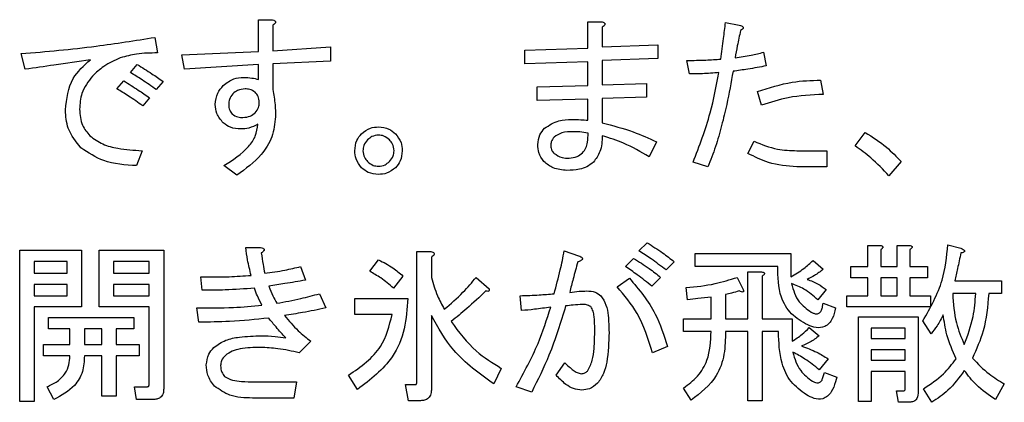
# Model space of a CAD drawing. Units: millimetres. Extents: x -66 to 476, y 20 to 283.
# Drawn here: x 76 to 80, y 237 to 239 of the extents above; entities that cross this region are included whole.
import ezdxf

# ---------------------------------------------------------------- set-up
doc = ezdxf.new("R2010")
doc.units = ezdxf.units.MM

msp = doc.modelspace()

# ---------------------------------------------------------------- linework, layer by layer
at = {"color": 7, "linetype": 'Continuous', "lineweight": 25}
for p, q in [((76.7656, 238.5844), (76.7656, 238.7039)), ((76.7656, 238.7039), (76.8147, 238.7039)), ((78, 238.5971), (78, 238.6963)), ((78, 238.6963), (78.049, 238.6963)), ((78.5162, 238.6937), (78.5671, 238.6835)), ((76.8197, 238.6835), (76.8197, 238.5869)), ((78.0541, 238.6759), (78.0541, 238.6022)), ((76.378, 238.6378), (76.3881, 238.5793)), ((76.4791, 238.5717), (76.7656, 238.5844)), ((76.8197, 238.5869), (77.0358, 238.6022)), ((77.0358, 238.6022), (77.0358, 238.5488)), ((77.7643, 238.5895), (78, 238.5971)), ((77.7643, 238.5386), (77.7643, 238.5895)), ((78.0541, 238.6022), (78.2626, 238.6098)), ((78.2626, 238.6098), (78.2626, 238.559)), ((75.8924, 238.5183), (75.8771, 238.5768)), ((76.4892, 238.5183), (76.4791, 238.5717)), ((77.0358, 238.5488), (76.8197, 238.5386)), ((78, 238.5462), (77.7643, 238.5386)), ((78, 238.4573), (78, 238.5462)), ((78.2626, 238.559), (78.0541, 238.5513)), ((78.0541, 238.5513), (78.0541, 238.4598)), ((78.3815, 238.5005), (78.3713, 238.5513)), ((78.6586, 238.5818), (78.6688, 238.531)), ((76.2864, 238.5056), (76.3119, 238.5361)), ((76.7656, 238.5361), (76.4892, 238.5183)), ((76.7656, 238.4802), (76.7656, 238.5361)), ((76.8197, 238.5386), (76.8197, 238.442)), ((76.2356, 238.4446), (76.261, 238.4751)), ((76.4085, 238.4725), (76.3831, 238.442)), ((78.8721, 238.4776), (78.8823, 238.4242)), ((77.81, 238.4522), (78, 238.4573)), ((77.81, 238.4013), (77.81, 238.4522)), ((78.0541, 238.4598), (78.2194, 238.4649)), ((78.2194, 238.4649), (78.2194, 238.414)), ((76.3576, 238.4115), (76.3322, 238.381)), ((78, 238.4064), (77.81, 238.4013)), ((78, 238.3276), (78, 238.4064)), ((78.2194, 238.414), (78.0541, 238.409)), ((78.0541, 238.409), (78.0541, 238.3174)), ((78.651, 238.3835), (78.6357, 238.4344)), ((79.0012, 238.231), (79.0393, 238.2818)), ((78.2575, 238.2462), (78.2295, 238.1903)), ((78.6001, 238.203), (78.623, 238.2488)), ((76.3297, 238.2132), (76.3093, 238.1573)), ((78.7832, 238.2132), (78.895, 238.2132)), ((78.895, 238.2132), (78.895, 238.153)), ((76.685, 238.1217), (76.6367, 238.1573)), ((78.4501, 238.1522), (78.3942, 238.17)), ((78.895, 238.153), (78.7832, 238.153)), ((79.1741, 238.1725), (79.1283, 238.1191)), ((76.718, 237.8505), (76.774, 237.8505)), ((78.1914, 237.8378), (78.2219, 237.8683)), ((79.0497, 237.7793), (79.0497, 237.8581)), ((79.0497, 237.8581), (79.0953, 237.8581)), ((79.159, 237.7793), (79.159, 237.8581)), ((79.159, 237.8581), (79.2046, 237.8581)), ((79.3495, 237.8606), (79.3978, 237.8479)), ((75.8713, 237.2734), (75.8713, 237.8403)), ((75.8713, 237.8403), (76.1034, 237.8403)), ((76.1034, 237.8403), (76.1034, 237.6279)), ((76.1687, 237.8403), (76.411, 237.8403)), ((76.1687, 237.6279), (76.1687, 237.8403)), ((76.411, 237.8403), (76.411, 237.3217)), ((77.3599, 237.3471), (77.3599, 237.8352)), ((77.3599, 237.8352), (77.4115, 237.8352)), ((77.414, 237.8149), (77.414, 237.7386)), ((77.9117, 237.8378), (77.9651, 237.82)), ((78.1406, 237.7793), (78.1711, 237.8098)), ((78.4018, 237.7795), (78.4018, 237.8276)), ((78.4018, 237.8276), (78.7603, 237.8276)), ((78.7603, 237.8276), (78.7603, 237.7412)), ((79.0978, 237.8429), (79.0978, 237.7793)), ((79.2071, 237.8429), (79.2071, 237.7793)), ((76.0493, 237.7982), (75.9254, 237.7982)), ((75.9254, 237.7982), (75.9254, 237.7539)), ((76.0493, 237.7539), (76.0493, 237.7982)), ((76.3569, 237.7982), (76.2229, 237.7982)), ((76.2229, 237.7982), (76.2229, 237.7539)), ((76.3569, 237.7539), (76.3569, 237.7982)), ((76.924, 237.7793), (76.9418, 237.7284)), ((77.1827, 237.7615), (77.2157, 237.8047)), ((78.3236, 237.7971), (78.2931, 237.7666)), ((78.712, 237.7795), (78.4018, 237.7795)), ((78.8442, 237.8022), (78.8823, 237.7691)), ((78.9859, 237.7372), (78.9859, 237.7793)), ((78.9859, 237.7793), (79.0497, 237.7793)), ((79.0978, 237.7793), (79.159, 237.7793)), ((79.2071, 237.7793), (79.2732, 237.7793)), ((79.2732, 237.7793), (79.2732, 237.7372)), ((75.9254, 237.7539), (76.0493, 237.7539)), ((76.2229, 237.7539), (76.3569, 237.7539)), ((76.5553, 237.6903), (76.5502, 237.7412)), ((77.3073, 237.7437), (77.2717, 237.698)), ((77.5818, 237.7386), (77.6301, 237.6954)), ((78.11, 237.703), (78.1558, 237.7361)), ((78.2728, 237.7386), (78.2397, 237.7056)), ((78.5594, 237.7386), (78.5823, 237.6929)), ((78.5994, 237.5835), (78.5994, 237.759)), ((78.5994, 237.759), (78.651, 237.759)), ((78.6535, 237.7437), (78.6535, 237.5835)), ((79.0497, 237.7372), (78.9859, 237.7372)), ((79.0497, 237.67), (79.0497, 237.7372)), ((79.159, 237.7372), (79.0978, 237.7372)), ((79.0978, 237.7372), (79.0978, 237.67)), ((79.159, 237.67), (79.159, 237.7372)), ((79.2732, 237.7372), (79.2071, 237.7372)), ((79.2071, 237.7372), (79.2071, 237.67)), ((75.9254, 237.7118), (75.9254, 237.67)), ((76.0493, 237.7118), (75.9254, 237.7118)), ((76.0493, 237.67), (76.0493, 237.7118)), ((76.2229, 237.7118), (76.2229, 237.67)), ((76.3569, 237.7118), (76.2229, 237.7118)), ((76.3569, 237.67), (76.3569, 237.7118)), ((78.3738, 237.6547), (78.3688, 237.7005)), ((79.3749, 237.7259), (79.5503, 237.7259)), ((79.5503, 237.7259), (79.5503, 237.6778)), ((75.9254, 237.67), (76.0493, 237.67)), ((76.2229, 237.67), (76.3569, 237.67)), ((76.9952, 237.6776), (77.018, 237.6242)), ((77.7516, 237.6141), (77.7465, 237.67)), ((78.4621, 237.5835), (78.4621, 237.6649)), ((78.5162, 237.6751), (78.5162, 237.5835)), ((78.8925, 237.6929), (78.862, 237.6547)), ((78.9707, 237.6279), (78.9707, 237.67)), ((78.9707, 237.67), (79.0497, 237.67)), ((79.0978, 237.67), (79.159, 237.67)), ((79.2071, 237.67), (79.2834, 237.67)), ((79.2834, 237.67), (79.2834, 237.6279)), ((79.4537, 237.6778), (79.3673, 237.6778)), ((79.5503, 237.6778), (79.502, 237.6778)), ((76.1034, 237.6279), (75.9254, 237.6279)), ((75.9254, 237.6279), (75.9254, 237.2734)), ((76.3569, 237.6279), (76.1687, 237.6279)), ((76.3569, 237.3395), (76.3569, 237.6279)), ((76.5426, 237.5708), (76.535, 237.6242)), ((77.1268, 237.5996), (77.1268, 237.6598)), ((77.1268, 237.6598), (77.3251, 237.6598)), ((78.8798, 237.6293), (78.8823, 237.642)), ((78.8823, 237.642), (78.9281, 237.6242)), ((79.2834, 237.6279), (78.9707, 237.6279)), ((75.9788, 237.5886), (76.2992, 237.5886)), ((75.9788, 237.5465), (75.9788, 237.5886)), ((76.2992, 237.5886), (76.2992, 237.5465)), ((77.2666, 237.5996), (77.1268, 237.5996)), ((77.414, 237.5962), (77.414, 237.3217)), ((79.0141, 237.2734), (79.0141, 237.5912)), ((79.0141, 237.5912), (79.2376, 237.5912)), ((79.2376, 237.5912), (79.2376, 237.3115)), ((78.3586, 237.5354), (78.3586, 237.5835)), ((78.3586, 237.5835), (78.4621, 237.5835)), ((78.5162, 237.5835), (78.5994, 237.5835)), ((78.6535, 237.5835), (78.7654, 237.5835)), ((78.7654, 237.5835), (78.7654, 237.4996)), ((78.8289, 237.5505), (78.8671, 237.52)), ((79.2859, 237.5276), (79.2554, 237.5759)), ((76.0594, 237.5465), (75.9788, 237.5465)), ((76.0594, 237.4869), (76.0594, 237.5465)), ((76.1789, 237.5465), (76.1136, 237.5465)), ((76.1136, 237.5465), (76.1136, 237.4869)), ((76.1789, 237.4869), (76.1789, 237.5465)), ((76.2992, 237.5465), (76.2331, 237.5465)), ((76.2331, 237.5465), (76.2331, 237.4869)), ((78.4621, 237.5354), (78.3586, 237.5354)), ((78.5994, 237.5354), (78.5162, 237.5354)), ((78.5994, 237.2759), (78.5994, 237.5354)), ((78.6535, 237.5354), (78.6535, 237.2759)), ((78.7145, 237.5354), (78.6535, 237.5354)), ((79.0622, 237.5491), (79.0622, 237.5098)), ((79.1895, 237.5491), (79.0622, 237.5491)), ((79.1895, 237.5098), (79.1895, 237.5491)), ((75.961, 237.4448), (75.961, 237.4869)), ((75.961, 237.4869), (76.0594, 237.4869)), ((76.1136, 237.4869), (76.1789, 237.4869)), ((76.2331, 237.4869), (76.3195, 237.4869)), ((76.3195, 237.4869), (76.3195, 237.4448)), ((76.9621, 237.4996), (76.9189, 237.4564)), ((78.2982, 237.4793), (78.2422, 237.4564)), ((79.0622, 237.5098), (79.1895, 237.5098)), ((76.0594, 237.4448), (75.961, 237.4448)), ((76.1789, 237.4448), (76.1136, 237.4448)), ((76.1789, 237.2937), (76.1789, 237.4448)), ((76.3195, 237.4448), (76.2331, 237.4448)), ((76.2331, 237.4448), (76.2331, 237.2937)), ((79.1895, 237.4677), (79.0622, 237.4677)), ((79.0622, 237.4677), (79.0622, 237.4284)), ((79.1895, 237.4284), (79.1895, 237.4677)), ((77.8812, 237.3725), (77.9143, 237.4183)), ((78.9001, 237.4335), (78.8671, 237.3928)), ((79.0622, 237.4284), (79.1895, 237.4284)), ((77.1369, 237.3191), (77.1039, 237.3725)), ((77.6759, 237.398), (77.6479, 237.3395)), ((78.8798, 237.3598), (78.8874, 237.3827)), ((78.8874, 237.3827), (78.9332, 237.3649)), ((79.1895, 237.3864), (79.0622, 237.3864)), ((79.0622, 237.3864), (79.0622, 237.2734)), ((79.1895, 237.3242), (79.1895, 237.3864)), ((75.9992, 237.281), (75.9737, 237.3293)), ((76.3093, 237.2812), (76.3017, 237.3293)), ((76.3017, 237.3293), (76.35, 237.3293)), ((76.7536, 237.3471), (76.9087, 237.3471)), ((76.9087, 237.3471), (76.8986, 237.2869)), ((77.3276, 237.2768), (77.3174, 237.3369)), ((77.3174, 237.3369), (77.353, 237.3369)), ((77.7897, 237.3089), (77.7312, 237.3293)), ((78.9332, 237.3649), (78.9281, 237.3471)), ((79.5605, 237.3395), (79.5275, 237.281)), ((76.2331, 237.2937), (76.1789, 237.2937)), ((78.3866, 237.2785), (78.3586, 237.3242)), ((79.1639, 237.2719), (79.1563, 237.3141)), ((79.1563, 237.3141), (79.1842, 237.3141)), ((79.2885, 237.2708), (79.258, 237.3217)), ((75.9254, 237.2734), (75.8713, 237.2734)), ((76.3703, 237.2812), (76.3093, 237.2812)), ((76.8986, 237.2869), (76.7435, 237.2869)), ((77.3734, 237.2768), (77.3276, 237.2768)), ((78.6535, 237.2759), (78.5994, 237.2759)), ((79.0622, 237.2734), (79.0141, 237.2734)), ((79.2097, 237.2719), (79.1639, 237.2719))]:
    msp.add_line(p, q, dxfattribs=at)
for points, knots in [([(76.8147, 238.7039), (76.8175, 238.7033), (76.8219, 238.7024), (76.8267, 238.7002), (76.8289, 238.6983), (76.83, 238.6966), (76.8301, 238.6944), (76.8291, 238.6916), (76.8257, 238.6877), (76.8221, 238.6852), (76.8197, 238.6835)], [0, 0, 0, 0, 0.249593, 0.389395, 0.444591, 0.500203, 0.561983, 0.625649, 0.749961, 1, 1, 1, 1]), ([(78.049, 238.6963), (78.0519, 238.6957), (78.0563, 238.6948), (78.0611, 238.6926), (78.0633, 238.6907), (78.0644, 238.6889), (78.0644, 238.6867), (78.0634, 238.684), (78.0601, 238.6801), (78.0565, 238.6776), (78.0541, 238.6759)], [0, 0, 0, 0, 0.249649, 0.389794, 0.445011, 0.500624, 0.562419, 0.625447, 0.750328, 1, 1, 1, 1]), ([(78.4984, 238.5564), (78.5017, 238.5821), (78.5076, 238.6278), (78.5136, 238.6736), (78.5162, 238.6937)], [0, 0, 0, 0, 0.560049, 1, 1, 1, 1]), ([(78.5721, 238.6632), (78.568, 238.6443), (78.5606, 238.6105), (78.5545, 238.5765), (78.5518, 238.5615)], [0, 0, 0, 0, 0.5599836, 1, 1, 1, 1]), ([(78.5671, 238.6835), (78.5702, 238.6826), (78.5745, 238.6813), (78.5795, 238.6786), (78.582, 238.6763), (78.5826, 238.6735), (78.5818, 238.6707), (78.5784, 238.6668), (78.5746, 238.6646), (78.5721, 238.6632)], [0, 0, 0, 0, 0.279581, 0.389829, 0.499833, 0.562092, 0.62493, 0.750052, 1, 1, 1, 1]), ([(75.8771, 238.5768), (75.971, 238.5848), (76.1387, 238.5993), (76.3049, 238.626), (76.378, 238.6378)], [0, 0, 0, 0, 0.559984, 1, 1, 1, 1]), ([(76.1364, 238.5539), (76.0909, 238.5471), (76.0096, 238.5351), (75.9282, 238.5234), (75.8924, 238.5183)], [0, 0, 0, 0, 0.560002, 1, 1, 1, 1]), ([(76.0424, 238.3657), (76.0473, 238.4076), (76.056, 238.4825), (76.1118, 238.532), (76.1364, 238.5539)], [0, 0, 0, 0, 0.558953, 1, 1, 1, 1]), ([(76.2483, 238.5615), (76.2268, 238.5517), (76.1884, 238.5343), (76.1576, 238.5055), (76.1441, 238.4929)], [0, 0, 0, 0, 0.559607, 1, 1, 1, 1]), ([(76.3881, 238.5793), (76.3616, 238.579), (76.3143, 238.5786), (76.2685, 238.5667), (76.2483, 238.5615)], [0, 0, 0, 0, 0.560266, 1, 1, 1, 1]), ([(78.3713, 238.5513), (78.3951, 238.5515), (78.4375, 238.5519), (78.4798, 238.555), (78.4984, 238.5564)], [0, 0, 0, 0, 0.560005, 1, 1, 1, 1]), ([(78.5518, 238.5615), (78.5719, 238.5644), (78.6078, 238.5696), (78.6431, 238.5781), (78.6586, 238.5818)], [0, 0, 0, 0, 0.560009, 1, 1, 1, 1]), ([(76.3119, 238.5361), (76.3303, 238.5248), (76.3631, 238.5046), (76.3946, 238.4823), (76.4085, 238.4725)], [0, 0, 0, 0, 0.559953, 1, 1, 1, 1]), ([(78.5442, 238.5107), (78.5367, 238.4692), (78.5244, 238.401), (78.502, 238.3071), (78.4797, 238.2284), (78.46, 238.1776), (78.4501, 238.1522)], [0, 0, 0, 0, 0.340031, 0.560039, 0.780068, 1, 1, 1, 1]), ([(78.6688, 238.531), (78.6456, 238.5267), (78.6042, 238.5191), (78.5625, 238.5132), (78.5442, 238.5107)], [0, 0, 0, 0, 0.559977, 1, 1, 1, 1]), ([(76.1441, 238.4929), (76.1282, 238.4722), (76.0997, 238.4351), (76.097, 238.3887), (76.0958, 238.3683)], [0, 0, 0, 0, 0.5586337, 1, 1, 1, 1]), ([(76.261, 238.4751), (76.2793, 238.4636), (76.312, 238.4431), (76.3437, 238.4212), (76.3576, 238.4115)], [0, 0, 0, 0, 0.5599, 1, 1, 1, 1]), ([(76.3831, 238.442), (76.3654, 238.4545), (76.3339, 238.4767), (76.3009, 238.4967), (76.2864, 238.5056)], [0, 0, 0, 0, 0.559984, 1, 1, 1, 1]), ([(76.6341, 238.4573), (76.6468, 238.4672), (76.6694, 238.485), (76.6979, 238.4869), (76.7104, 238.4878)], [0, 0, 0, 0, 0.558885, 1, 1, 1, 1]), ([(76.7104, 238.4878), (76.7209, 238.4874), (76.7395, 238.4868), (76.7576, 238.4822), (76.7656, 238.4802)], [0, 0, 0, 0, 0.559934, 1, 1, 1, 1]), ([(78.4908, 238.5056), (78.4704, 238.504), (78.434, 238.5013), (78.3975, 238.5007), (78.3815, 238.5005)], [0, 0, 0, 0, 0.560015, 1, 1, 1, 1]), ([(78.3942, 238.17), (78.4178, 238.231), (78.46, 238.3401), (78.4814, 238.455), (78.4908, 238.5056)], [0, 0, 0, 0, 0.559931, 1, 1, 1, 1]), ([(78.6357, 238.4344), (78.6788, 238.4485), (78.7558, 238.4736), (78.8366, 238.4764), (78.8721, 238.4776)], [0, 0, 0, 0, 0.559738, 1, 1, 1, 1]), ([(76.3322, 238.381), (76.3147, 238.3936), (76.2834, 238.4162), (76.2502, 238.4359), (76.2356, 238.4446)], [0, 0, 0, 0, 0.5599602, 1, 1, 1, 1]), ([(76.6036, 238.3861), (76.6054, 238.4011), (76.6086, 238.428), (76.6263, 238.4483), (76.6341, 238.4573)], [0, 0, 0, 0, 0.558956, 1, 1, 1, 1]), ([(76.7155, 238.4446), (76.7059, 238.4438), (76.6887, 238.4424), (76.6755, 238.4315), (76.6697, 238.4268)], [0, 0, 0, 0, 0.5597401, 1, 1, 1, 1]), ([(76.7536, 238.4319), (76.7472, 238.4362), (76.7355, 238.444), (76.7216, 238.4444), (76.7155, 238.4446)], [0, 0, 0, 0, 0.558081, 1, 1, 1, 1]), ([(76.8197, 238.442), (76.8231, 238.4232), (76.8291, 238.3895), (76.8297, 238.3554), (76.8299, 238.3403)], [0, 0, 0, 0, 0.560039, 1, 1, 1, 1]), ([(76.6697, 238.4268), (76.6647, 238.42), (76.6556, 238.4078), (76.6548, 238.3927), (76.6545, 238.3861)], [0, 0, 0, 0, 0.558354, 1, 1, 1, 1]), ([(76.7689, 238.3937), (76.7682, 238.4017), (76.7669, 238.4161), (76.7577, 238.427), (76.7536, 238.4319)], [0, 0, 0, 0, 0.559198, 1, 1, 1, 1]), ([(78.8823, 238.4242), (78.8381, 238.4221), (78.7591, 238.4184), (78.684, 238.3942), (78.651, 238.3835)], [0, 0, 0, 0, 0.56029, 1, 1, 1, 1]), ([(76.1009, 238.2234), (76.082, 238.2468), (76.0482, 238.2888), (76.0442, 238.3422), (76.0424, 238.3657)], [0, 0, 0, 0, 0.559144, 1, 1, 1, 1]), ([(76.0958, 238.3683), (76.0974, 238.3475), (76.1003, 238.3104), (76.1236, 238.2817), (76.1339, 238.2691)], [0, 0, 0, 0, 0.5598533, 1, 1, 1, 1]), ([(76.6341, 238.3174), (76.6246, 238.3286), (76.6075, 238.3487), (76.6048, 238.3746), (76.6036, 238.3861)], [0, 0, 0, 0, 0.559718, 1, 1, 1, 1]), ([(76.6545, 238.3861), (76.6549, 238.3787), (76.6557, 238.3655), (76.6637, 238.3551), (76.6672, 238.3505)], [0, 0, 0, 0, 0.560255, 1, 1, 1, 1]), ([(76.7536, 238.3556), (76.7586, 238.3619), (76.7676, 238.3732), (76.7685, 238.3874), (76.7689, 238.3937)], [0, 0, 0, 0, 0.558898, 1, 1, 1, 1]), ([(76.6672, 238.3505), (76.6742, 238.3461), (76.6867, 238.3381), (76.7014, 238.3379), (76.7079, 238.3378)], [0, 0, 0, 0, 0.5578456, 1, 1, 1, 1]), ([(76.8299, 238.3403), (76.8269, 238.3148), (76.8209, 238.2637), (76.7713, 238.1838), (76.7177, 238.1452), (76.685, 238.1217)], [0, 0, 0, 0, 0.279889, 0.559927, 1, 1, 1, 1]), ([(76.7079, 238.3378), (76.7175, 238.3385), (76.7346, 238.3399), (76.7478, 238.3508), (76.7536, 238.3556)], [0, 0, 0, 0, 0.559744, 1, 1, 1, 1]), ([(77.838, 238.2971), (77.8553, 238.3085), (77.8864, 238.329), (77.9233, 238.3298), (77.9397, 238.3301)], [0, 0, 0, 0, 0.557417, 1, 1, 1, 1]), ([(77.9397, 238.3301), (77.951, 238.3299), (77.9711, 238.3294), (77.9911, 238.3282), (78, 238.3276)], [0, 0, 0, 0, 0.559995, 1, 1, 1, 1]), ([(76.7002, 238.2945), (76.6865, 238.2952), (76.6621, 238.2964), (76.6427, 238.311), (76.6341, 238.3174)], [0, 0, 0, 0, 0.560646, 1, 1, 1, 1]), ([(76.6367, 238.1573), (76.6697, 238.1785), (76.7158, 238.208), (76.7575, 238.2663), (76.7617, 238.297), (76.7638, 238.3124)], [0, 0, 0, 0, 0.560173, 0.780499, 1, 1, 1, 1]), ([(76.7638, 238.3124), (76.7526, 238.3067), (76.7325, 238.2966), (76.7101, 238.2952), (76.7002, 238.2945)], [0, 0, 0, 0, 0.559836, 1, 1, 1, 1]), ([(77.1522, 238.2768), (77.1627, 238.285), (77.1815, 238.2999), (77.2053, 238.3015), (77.2157, 238.3022)], [0, 0, 0, 0, 0.558768, 1, 1, 1, 1]), ([(77.2157, 238.3022), (77.2291, 238.301), (77.253, 238.2988), (77.2713, 238.2835), (77.2793, 238.2768)], [0, 0, 0, 0, 0.55954, 1, 1, 1, 1]), ([(77.8126, 238.2361), (77.814, 238.249), (77.8165, 238.272), (77.8314, 238.2894), (77.838, 238.2971)], [0, 0, 0, 0, 0.559214, 1, 1, 1, 1]), ([(78.0541, 238.3174), (78.0932, 238.3074), (78.1631, 238.2895), (78.2287, 238.2595), (78.2575, 238.2462)], [0, 0, 0, 0, 0.5599262, 1, 1, 1, 1]), ([(76.1339, 238.2691), (76.1497, 238.2577), (76.1813, 238.2348), (76.2497, 238.2187), (76.2993, 238.2153), (76.3297, 238.2132)], [0, 0, 0, 0, 0.278934, 0.559286, 1, 1, 1, 1]), ([(77.1268, 238.2132), (77.128, 238.2266), (77.1302, 238.2504), (77.1455, 238.2687), (77.1522, 238.2768)], [0, 0, 0, 0, 0.559429, 1, 1, 1, 1]), ([(77.1751, 238.2539), (77.1694, 238.2472), (77.1594, 238.2354), (77.1579, 238.22), (77.1573, 238.2132)], [0, 0, 0, 0, 0.559566, 1, 1, 1, 1]), ([(77.2157, 238.2717), (77.2071, 238.2706), (77.1917, 238.2686), (77.1802, 238.2584), (77.1751, 238.2539)], [0, 0, 0, 0, 0.559049, 1, 1, 1, 1]), ([(77.2564, 238.2539), (77.2498, 238.2595), (77.2379, 238.2696), (77.2225, 238.271), (77.2157, 238.2717)], [0, 0, 0, 0, 0.5596367, 1, 1, 1, 1]), ([(77.2742, 238.2132), (77.2731, 238.2218), (77.2712, 238.2372), (77.2609, 238.2488), (77.2564, 238.2539)], [0, 0, 0, 0, 0.558957, 1, 1, 1, 1]), ([(77.2793, 238.2768), (77.2876, 238.2662), (77.3024, 238.2474), (77.304, 238.2237), (77.3047, 238.2132)], [0, 0, 0, 0, 0.558829, 1, 1, 1, 1]), ([(77.8736, 238.2641), (77.8694, 238.2585), (77.8619, 238.2487), (77.8612, 238.2364), (77.8609, 238.231)], [0, 0, 0, 0, 0.559004, 1, 1, 1, 1]), ([(77.9448, 238.2844), (77.9303, 238.2842), (77.9046, 238.2839), (77.883, 238.2701), (77.8736, 238.2641)], [0, 0, 0, 0, 0.562018, 1, 1, 1, 1]), ([(78.0007, 238.2793), (77.9903, 238.2809), (77.9718, 238.2839), (77.953, 238.2842), (77.9448, 238.2844)], [0, 0, 0, 0, 0.5598881, 1, 1, 1, 1]), ([(77.9804, 238.2056), (77.9849, 238.2114), (77.994, 238.223), (78.0008, 238.2489), (78.0007, 238.2678), (78.0007, 238.2793)], [0, 0, 0, 0, 0.279438, 0.559727, 1, 1, 1, 1]), ([(78.0541, 238.2691), (78.0533, 238.2487), (78.0518, 238.2122), (78.0304, 238.1828), (78.0211, 238.17)], [0, 0, 0, 0, 0.560893, 1, 1, 1, 1]), ([(78.2295, 238.1903), (78.1984, 238.2087), (78.1428, 238.2416), (78.0812, 238.2607), (78.0541, 238.2691)], [0, 0, 0, 0, 0.560086, 1, 1, 1, 1]), ([(79.0393, 238.2818), (79.0669, 238.2643), (79.116, 238.233), (79.1563, 238.191), (79.1741, 238.1725)], [0, 0, 0, 0, 0.560005, 1, 1, 1, 1]), ([(76.3093, 238.1573), (76.2669, 238.1598), (76.1915, 238.1643), (76.1285, 238.2054), (76.1009, 238.2234)], [0, 0, 0, 0, 0.5618887, 1, 1, 1, 1]), ([(77.8355, 238.1725), (77.8278, 238.1832), (77.814, 238.2023), (77.813, 238.2257), (77.8126, 238.2361)], [0, 0, 0, 0, 0.557944, 1, 1, 1, 1]), ([(77.8609, 238.231), (77.8618, 238.2251), (77.8633, 238.2145), (77.8705, 238.2065), (77.8736, 238.203)], [0, 0, 0, 0, 0.558091, 1, 1, 1, 1]), ([(78.623, 238.2488), (78.6518, 238.2369), (78.7032, 238.2156), (78.7587, 238.2139), (78.7832, 238.2132)], [0, 0, 0, 0, 0.559303, 1, 1, 1, 1]), ([(79.1283, 238.1191), (79.1066, 238.1423), (79.0678, 238.1838), (79.0216, 238.2166), (79.0012, 238.231)], [0, 0, 0, 0, 0.560072, 1, 1, 1, 1]), ([(77.1522, 238.1496), (77.1439, 238.1602), (77.1291, 238.179), (77.1275, 238.2027), (77.1268, 238.2132)], [0, 0, 0, 0, 0.558954, 1, 1, 1, 1]), ([(77.1573, 238.2132), (77.1584, 238.2046), (77.1603, 238.1892), (77.1705, 238.1776), (77.1751, 238.1725)], [0, 0, 0, 0, 0.5592379, 1, 1, 1, 1]), ([(77.2564, 238.1725), (77.262, 238.1792), (77.2721, 238.1911), (77.2736, 238.2064), (77.2742, 238.2132)], [0, 0, 0, 0, 0.559804, 1, 1, 1, 1]), ([(77.3047, 238.2132), (77.3035, 238.1998), (77.3013, 238.1759), (77.286, 238.1577), (77.2793, 238.1496)], [0, 0, 0, 0, 0.559406, 1, 1, 1, 1]), ([(77.8736, 238.203), (77.8832, 238.1969), (77.9003, 238.1859), (77.9206, 238.1854), (77.9295, 238.1852)], [0, 0, 0, 0, 0.557168, 1, 1, 1, 1]), ([(77.9295, 238.1852), (77.9402, 238.1862), (77.9593, 238.188), (77.9739, 238.2002), (77.9804, 238.2056)], [0, 0, 0, 0, 0.559559, 1, 1, 1, 1]), ([(78.7832, 238.153), (78.7471, 238.1558), (78.6827, 238.1607), (78.6254, 238.1901), (78.6001, 238.203)], [0, 0, 0, 0, 0.559581, 1, 1, 1, 1]), ([(77.2157, 238.1242), (77.2024, 238.1255), (77.1785, 238.1277), (77.1602, 238.1429), (77.1522, 238.1496)], [0, 0, 0, 0, 0.559563, 1, 1, 1, 1]), ([(77.1751, 238.1725), (77.1817, 238.1669), (77.1936, 238.1569), (77.209, 238.1554), (77.2157, 238.1547)], [0, 0, 0, 0, 0.559557, 1, 1, 1, 1]), ([(77.2157, 238.1547), (77.2244, 238.1558), (77.2398, 238.1577), (77.2513, 238.168), (77.2564, 238.1725)], [0, 0, 0, 0, 0.558807, 1, 1, 1, 1]), ([(77.2793, 238.1496), (77.2688, 238.1414), (77.2499, 238.1266), (77.2262, 238.1249), (77.2157, 238.1242)], [0, 0, 0, 0, 0.558916, 1, 1, 1, 1]), ([(77.9219, 238.1395), (77.9038, 238.1409), (77.8715, 238.1434), (77.8465, 238.1636), (77.8355, 238.1725)], [0, 0, 0, 0, 0.5598747, 1, 1, 1, 1]), ([(78.0211, 238.17), (78.0132, 238.1638), (77.9976, 238.1515), (77.963, 238.1413), (77.9375, 238.1402), (77.9219, 238.1395)], [0, 0, 0, 0, 0.279418, 0.559589, 1, 1, 1, 1]), ([(76.7384, 237.7463), (76.7336, 237.7655), (76.7252, 237.8), (76.7202, 237.835), (76.718, 237.8505)], [0, 0, 0, 0, 0.559889, 1, 1, 1, 1]), ([(76.774, 237.8505), (76.7767, 237.8499), (76.7808, 237.849), (76.7851, 237.8465), (76.787, 237.8444), (76.7876, 237.8421), (76.7868, 237.8397), (76.785, 237.8371), (76.7817, 237.8337), (76.7785, 237.8315), (76.7765, 237.8302)], [0, 0, 0, 0, 0.249629, 0.374514, 0.437529, 0.499475, 0.578475, 0.65693, 0.780486, 1, 1, 1, 1]), ([(78.2219, 237.8683), (78.2417, 237.8562), (78.2771, 237.8345), (78.3094, 237.8085), (78.3236, 237.7971)], [0, 0, 0, 0, 0.559812, 1, 1, 1, 1]), ([(79.0953, 237.8581), (79.0974, 237.8578), (79.1007, 237.8573), (79.1043, 237.8558), (79.1058, 237.8542), (79.1063, 237.8524), (79.1057, 237.8505), (79.1043, 237.8485), (79.1018, 237.8458), (79.0994, 237.844), (79.0978, 237.8429)], [0, 0, 0, 0, 0.249612, 0.374716, 0.437938, 0.499575, 0.578521, 0.657148, 0.780104, 1, 1, 1, 1]), ([(79.2046, 237.8581), (79.2067, 237.8578), (79.21, 237.8573), (79.2136, 237.8558), (79.2151, 237.8542), (79.2157, 237.8524), (79.215, 237.8505), (79.2136, 237.8485), (79.2111, 237.8458), (79.2087, 237.844), (79.2071, 237.8429)], [0, 0, 0, 0, 0.249583, 0.374686, 0.437926, 0.499563, 0.578508, 0.657151, 0.780105, 1, 1, 1, 1]), ([(79.2554, 237.5759), (79.2835, 237.6256), (79.3337, 237.7146), (79.3447, 237.8159), (79.3495, 237.8606)], [0, 0, 0, 0, 0.557998, 1, 1, 1, 1]), ([(79.3978, 237.8479), (79.4008, 237.8466), (79.405, 237.8446), (79.4096, 237.8411), (79.4116, 237.8388), (79.4119, 237.8369), (79.4114, 237.8355), (79.4096, 237.8336), (79.4049, 237.8316), (79.4006, 237.8307), (79.3978, 237.8302)], [0, 0, 0, 0, 0.27977, 0.402037, 0.500731, 0.531189, 0.562197, 0.625689, 0.750333, 1, 1, 1, 1]), ([(79.3978, 237.8479), (79.4008, 237.8466), (79.405, 237.8446), (79.4096, 237.8411), (79.4116, 237.8388), (79.4119, 237.8369), (79.4114, 237.8355), (79.4096, 237.8336), (79.4049, 237.8316), (79.4006, 237.8307), (79.3978, 237.8302)], [0, 0, 0, 0, 0.27977, 0.402037, 0.500731, 0.531189, 0.562197, 0.625689, 0.750333, 1, 1, 1, 1]), ([(76.7765, 237.8302), (76.7786, 237.8159), (76.7822, 237.7903), (76.7871, 237.765), (76.7892, 237.7539)], [0, 0, 0, 0, 0.560133, 1, 1, 1, 1]), ([(77.4115, 237.8352), (77.4142, 237.8346), (77.4183, 237.8337), (77.4227, 237.8313), (77.4245, 237.8291), (77.4252, 237.8268), (77.4243, 237.8244), (77.4225, 237.8218), (77.4192, 237.8185), (77.4161, 237.8163), (77.414, 237.8149)], [0, 0, 0, 0, 0.249649, 0.374543, 0.437564, 0.499515, 0.578524, 0.656986, 0.78003, 1, 1, 1, 1]), ([(77.8736, 237.6776), (77.8818, 237.7073), (77.8964, 237.7602), (77.907, 237.8141), (77.9117, 237.8378)], [0, 0, 0, 0, 0.559867, 1, 1, 1, 1]), ([(77.9651, 237.82), (77.9682, 237.8186), (77.9729, 237.8165), (77.9778, 237.8129), (77.9797, 237.81), (77.9799, 237.8072), (77.9783, 237.8047), (77.9756, 237.8026), (77.9705, 237.7997), (77.9658, 237.7982), (77.9626, 237.7971)], [0, 0, 0, 0, 0.249379, 0.374763, 0.437563, 0.499447, 0.570415, 0.640201, 0.750197, 1, 1, 1, 1]), ([(78.1711, 237.8098), (78.1909, 237.7977), (78.2262, 237.776), (78.2585, 237.7501), (78.2728, 237.7386)], [0, 0, 0, 0, 0.559926, 1, 1, 1, 1]), ([(78.2931, 237.7666), (78.2746, 237.7806), (78.2417, 237.8057), (78.2068, 237.828), (78.1914, 237.8378)], [0, 0, 0, 0, 0.559924, 1, 1, 1, 1]), ([(79.3978, 237.8302), (79.3937, 237.8107), (79.3864, 237.7758), (79.3784, 237.7412), (79.3749, 237.7259)], [0, 0, 0, 0, 0.5601613, 1, 1, 1, 1]), ([(76.7892, 237.7539), (76.8146, 237.7574), (76.86, 237.7636), (76.9044, 237.7745), (76.924, 237.7793)], [0, 0, 0, 0, 0.559965, 1, 1, 1, 1]), ([(77.2157, 237.8047), (77.2341, 237.7952), (77.2669, 237.7783), (77.2949, 237.7543), (77.3073, 237.7437)], [0, 0, 0, 0, 0.559912, 1, 1, 1, 1]), ([(77.9626, 237.7971), (77.9566, 237.7758), (77.946, 237.7378), (77.9363, 237.6995), (77.9321, 237.6827)], [0, 0, 0, 0, 0.560073, 1, 1, 1, 1]), ([(78.2397, 237.7056), (78.2218, 237.7202), (78.1899, 237.7462), (78.1556, 237.7692), (78.1406, 237.7793)], [0, 0, 0, 0, 0.56006, 1, 1, 1, 1]), ([(78.8238, 237.5606), (78.8024, 237.573), (78.7595, 237.5978), (78.713, 237.6767), (78.7123, 237.7405), (78.712, 237.7795)], [0, 0, 0, 0, 0.280208, 0.560047, 1, 1, 1, 1]), ([(78.7603, 237.7412), (78.7772, 237.7508), (78.8074, 237.7682), (78.8329, 237.7918), (78.8442, 237.8022)], [0, 0, 0, 0, 0.56001, 1, 1, 1, 1]), ([(76.5502, 237.7412), (76.5854, 237.7407), (76.6482, 237.7398), (76.7108, 237.7443), (76.7384, 237.7463)], [0, 0, 0, 0, 0.5600096, 1, 1, 1, 1]), ([(77.2717, 237.698), (77.2562, 237.7114), (77.2286, 237.7356), (77.1967, 237.7536), (77.1827, 237.7615)], [0, 0, 0, 0, 0.559749, 1, 1, 1, 1]), ([(77.414, 237.7386), (77.4206, 237.7153), (77.4324, 237.6737), (77.4532, 237.6358), (77.4623, 237.6191)], [0, 0, 0, 0, 0.559969, 1, 1, 1, 1]), ([(77.4623, 237.6191), (77.4863, 237.6398), (77.5291, 237.6767), (77.5657, 237.7197), (77.5818, 237.7386)], [0, 0, 0, 0, 0.559783, 1, 1, 1, 1]), ([(78.1558, 237.7361), (78.1917, 237.6932), (78.2558, 237.6165), (78.2852, 237.5212), (78.2982, 237.4793)], [0, 0, 0, 0, 0.559594, 1, 1, 1, 1]), ([(78.3688, 237.7005), (78.4051, 237.704), (78.47, 237.7104), (78.5321, 237.73), (78.5594, 237.7386)], [0, 0, 0, 0, 0.560015, 1, 1, 1, 1]), ([(78.651, 237.759), (78.6531, 237.7587), (78.6564, 237.7582), (78.6599, 237.7566), (78.6615, 237.755), (78.662, 237.7532), (78.6614, 237.7513), (78.66, 237.7493), (78.6575, 237.7466), (78.655, 237.7448), (78.6535, 237.7437)], [0, 0, 0, 0, 0.249531, 0.374634, 0.437164, 0.499663, 0.578592, 0.657218, 0.780128, 1, 1, 1, 1]), ([(78.8823, 237.7691), (78.8716, 237.7609), (78.8525, 237.7461), (78.8308, 237.7356), (78.8213, 237.731)], [0, 0, 0, 0, 0.560112, 1, 1, 1, 1]), ([(76.7511, 237.698), (76.7146, 237.6955), (76.6494, 237.691), (76.5841, 237.6905), (76.5553, 237.6903)], [0, 0, 0, 0, 0.559992, 1, 1, 1, 1]), ([(76.7791, 237.6344), (76.7731, 237.6459), (76.7624, 237.6665), (76.7545, 237.6883), (76.7511, 237.698)], [0, 0, 0, 0, 0.559797, 1, 1, 1, 1]), ([(76.9418, 237.7284), (76.9162, 237.7239), (76.8705, 237.7159), (76.8247, 237.7087), (76.8045, 237.7056)], [0, 0, 0, 0, 0.560014, 1, 1, 1, 1]), ([(76.8045, 237.7056), (76.8092, 237.6932), (76.8177, 237.6712), (76.8297, 237.6509), (76.835, 237.642)], [0, 0, 0, 0, 0.559947, 1, 1, 1, 1]), ([(78.2422, 237.4564), (78.2265, 237.5075), (78.1985, 237.5987), (78.1371, 237.6712), (78.11, 237.703)], [0, 0, 0, 0, 0.560502, 1, 1, 1, 1]), ([(78.862, 237.6547), (78.8454, 237.6694), (78.8158, 237.6956), (78.779, 237.7096), (78.7628, 237.7157)], [0, 0, 0, 0, 0.56064, 1, 1, 1, 1]), ([(78.7628, 237.7157), (78.7701, 237.6911), (78.783, 237.647), (78.8202, 237.6206), (78.8366, 237.609)], [0, 0, 0, 0, 0.559086, 1, 1, 1, 1]), ([(78.8213, 237.731), (78.8358, 237.7261), (78.8617, 237.7173), (78.8831, 237.7003), (78.8925, 237.6929)], [0, 0, 0, 0, 0.560069, 1, 1, 1, 1]), ([(76.835, 237.642), (76.8652, 237.6473), (76.9191, 237.6567), (76.9719, 237.6712), (76.9952, 237.6776)], [0, 0, 0, 0, 0.559979, 1, 1, 1, 1]), ([(77.6174, 237.6878), (77.5941, 237.6654), (77.5525, 237.6254), (77.5076, 237.5893), (77.4878, 237.5734)], [0, 0, 0, 0, 0.560004, 1, 1, 1, 1]), ([(77.6301, 237.6954), (77.6304, 237.6937), (77.6308, 237.6912), (77.6298, 237.6883), (77.6285, 237.6872), (77.6262, 237.6861), (77.6222, 237.6863), (77.619, 237.6873), (77.6174, 237.6878)], [0, 0, 0, 0, 0.249422, 0.374745, 0.437188, 0.499997, 0.74949, 1, 1, 1, 1]), ([(77.7465, 237.67), (77.7703, 237.6707), (77.8127, 237.6721), (77.855, 237.6759), (77.8736, 237.6776)], [0, 0, 0, 0, 0.559946, 1, 1, 1, 1]), ([(77.9321, 237.6827), (77.9439, 237.6844), (77.965, 237.6874), (77.9863, 237.6876), (77.9956, 237.6878)], [0, 0, 0, 0, 0.559952, 1, 1, 1, 1]), ([(77.9956, 237.6878), (78.0067, 237.6873), (78.0263, 237.6866), (78.0421, 237.675), (78.049, 237.67)], [0, 0, 0, 0, 0.561092, 1, 1, 1, 1]), ([(78.049, 237.67), (78.0562, 237.6587), (78.0707, 237.6359), (78.0779, 237.5879), (78.0789, 237.5536), (78.0795, 237.5327)], [0, 0, 0, 0, 0.278391, 0.558969, 1, 1, 1, 1]), ([(78.4621, 237.6649), (78.4456, 237.663), (78.4162, 237.6596), (78.3868, 237.6562), (78.3738, 237.6547)], [0, 0, 0, 0, 0.560012, 1, 1, 1, 1]), ([(78.5671, 237.6878), (78.5577, 237.6849), (78.541, 237.6797), (78.5238, 237.6765), (78.5162, 237.6751)], [0, 0, 0, 0, 0.5600785, 1, 1, 1, 1]), ([(78.5823, 237.6929), (78.5829, 237.6908), (78.5836, 237.6884), (78.5831, 237.6856), (78.5824, 237.6846), (78.5814, 237.6841), (78.5781, 237.6832), (78.573, 237.685), (78.5689, 237.6869), (78.5671, 237.6878)], [0, 0, 0, 0, 0.248845, 0.297507, 0.343227, 0.390862, 0.43863, 0.751928, 1, 1, 1, 1]), ([(79.3673, 237.6778), (79.3696, 237.6408), (79.3738, 237.5747), (79.3993, 237.5137), (79.4105, 237.4869)], [0, 0, 0, 0, 0.560031, 1, 1, 1, 1]), ([(79.4105, 237.4869), (79.4233, 237.5215), (79.446, 237.5833), (79.4514, 237.6489), (79.4537, 237.6778)], [0, 0, 0, 0, 0.5594477, 1, 1, 1, 1]), ([(79.502, 237.6778), (79.498, 237.6307), (79.4908, 237.5466), (79.4562, 237.4699), (79.441, 237.4361)], [0, 0, 0, 0, 0.5598981, 1, 1, 1, 1]), ([(76.535, 237.6242), (76.5806, 237.624), (76.6622, 237.6236), (76.7433, 237.6311), (76.7791, 237.6344)], [0, 0, 0, 0, 0.559996, 1, 1, 1, 1]), ([(77.018, 237.6242), (76.9892, 237.6181), (76.9378, 237.6073), (76.8858, 237.5996), (76.863, 237.5962)], [0, 0, 0, 0, 0.559992, 1, 1, 1, 1]), ([(77.3251, 237.6598), (77.3227, 237.6217), (77.3181, 237.5455), (77.2646, 237.4159), (77.1853, 237.3558), (77.1369, 237.3191)], [0, 0, 0, 0, 0.280963, 0.561382, 1, 1, 1, 1]), ([(77.7312, 237.3293), (77.7607, 237.3826), (77.8133, 237.4777), (77.8463, 237.5812), (77.8609, 237.6268)], [0, 0, 0, 0, 0.559692, 1, 1, 1, 1]), ([(77.8609, 237.6268), (77.8405, 237.6241), (77.8041, 237.6193), (77.7676, 237.6157), (77.7516, 237.6141)], [0, 0, 0, 0, 0.560007, 1, 1, 1, 1]), ([(77.9168, 237.6318), (77.8979, 237.5696), (77.8642, 237.4585), (77.8125, 237.3546), (77.7897, 237.3089)], [0, 0, 0, 0, 0.560012, 1, 1, 1, 1]), ([(77.9804, 237.6369), (77.9685, 237.6365), (77.9472, 237.6356), (77.9261, 237.633), (77.9168, 237.6318)], [0, 0, 0, 0, 0.559943, 1, 1, 1, 1]), ([(78.0109, 237.6293), (78.0055, 237.6321), (77.9959, 237.637), (77.9852, 237.637), (77.9804, 237.6369)], [0, 0, 0, 0, 0.55717, 1, 1, 1, 1]), ([(78.0261, 237.5429), (78.0257, 237.5595), (78.0251, 237.5825), (78.0209, 237.6123), (78.0142, 237.6236), (78.0109, 237.6293)], [0, 0, 0, 0, 0.561181, 0.781357, 1, 1, 1, 1]), ([(78.9281, 237.6242), (78.9252, 237.6106), (78.9195, 237.5835), (78.8924, 237.551), (78.8544, 237.5487), (78.8341, 237.5566), (78.8238, 237.5606)], [0, 0, 0, 0, 0.2819205, 0.5589451, 0.778396, 1, 1, 1, 1]), ([(78.8366, 237.609), (78.8399, 237.6072), (78.8465, 237.6038), (78.8578, 237.6011), (78.8698, 237.6051), (78.8768, 237.6164), (78.8788, 237.625), (78.8798, 237.6293)], [0, 0, 0, 0, 0.187351, 0.374634, 0.559811, 0.779145, 1, 1, 1, 1]), ([(76.863, 237.5962), (76.8797, 237.5763), (76.9095, 237.5408), (76.946, 237.5122), (76.9621, 237.4996)], [0, 0, 0, 0, 0.559746, 1, 1, 1, 1]), ([(77.1039, 237.3725), (77.1497, 237.4044), (77.2317, 237.4615), (77.2559, 237.5574), (77.2666, 237.5996)], [0, 0, 0, 0, 0.559551, 1, 1, 1, 1]), ([(77.6479, 237.3395), (77.5938, 237.3781), (77.4971, 237.4472), (77.4395, 237.5506), (77.414, 237.5962)], [0, 0, 0, 0, 0.559179, 1, 1, 1, 1]), ([(79.3317, 237.5988), (79.3244, 237.5847), (79.3114, 237.5595), (79.2937, 237.5373), (79.2859, 237.5276)], [0, 0, 0, 0, 0.559837, 1, 1, 1, 1]), ([(79.38, 237.4335), (79.367, 237.4633), (79.3437, 237.5163), (79.3354, 237.5736), (79.3317, 237.5988)], [0, 0, 0, 0, 0.559947, 1, 1, 1, 1]), ([(76.8045, 237.5861), (76.7557, 237.5811), (76.6686, 237.5721), (76.5811, 237.5712), (76.5426, 237.5708)], [0, 0, 0, 0, 0.559962, 1, 1, 1, 1]), ([(76.868, 237.5123), (76.8557, 237.5257), (76.8338, 237.5496), (76.8134, 237.575), (76.8045, 237.5861)], [0, 0, 0, 0, 0.559935, 1, 1, 1, 1]), ([(77.4878, 237.5734), (77.5169, 237.5341), (77.569, 237.4638), (77.6432, 237.4181), (77.6759, 237.398)], [0, 0, 0, 0, 0.55959, 1, 1, 1, 1]), ([(78.7654, 237.4996), (78.7783, 237.5078), (78.8015, 237.5223), (78.8205, 237.5419), (78.8289, 237.5505)], [0, 0, 0, 0, 0.559774, 1, 1, 1, 1]), ([(76.5986, 237.4767), (76.613, 237.4866), (76.6421, 237.5064), (76.7045, 237.5176), (76.7492, 237.5191), (76.7765, 237.52)], [0, 0, 0, 0, 0.278588, 0.559038, 1, 1, 1, 1]), ([(76.7765, 237.52), (76.7937, 237.5196), (76.8244, 237.5189), (76.8547, 237.5143), (76.868, 237.5123)], [0, 0, 0, 0, 0.559946, 1, 1, 1, 1]), ([(77.9982, 237.3878), (78.0052, 237.4009), (78.0195, 237.4274), (78.0246, 237.4812), (78.0256, 237.5195), (78.0261, 237.5429)], [0, 0, 0, 0, 0.277716, 0.558539, 1, 1, 1, 1]), ([(78.0795, 237.5327), (78.0784, 237.4955), (78.0768, 237.4438), (78.0617, 237.3781), (78.0448, 237.354), (78.0363, 237.342)], [0, 0, 0, 0, 0.560655, 0.78096, 1, 1, 1, 1]), ([(78.3586, 237.3242), (78.3771, 237.3381), (78.4142, 237.3658), (78.4573, 237.439), (78.4602, 237.4989), (78.4621, 237.5354)], [0, 0, 0, 0, 0.280473, 0.560616, 1, 1, 1, 1]), ([(78.5162, 237.5354), (78.5155, 237.5071), (78.5141, 237.4505), (78.4812, 237.3514), (78.4224, 237.3061), (78.3866, 237.2785)], [0, 0, 0, 0, 0.28148, 0.562276, 1, 1, 1, 1]), ([(78.8188, 237.2988), (78.7982, 237.3141), (78.7571, 237.3446), (78.7177, 237.4299), (78.7157, 237.4954), (78.7145, 237.5354)], [0, 0, 0, 0, 0.279596, 0.559675, 1, 1, 1, 1]), ([(78.8671, 237.52), (78.8557, 237.5112), (78.8353, 237.4955), (78.8115, 237.486), (78.801, 237.4819)], [0, 0, 0, 0, 0.559744, 1, 1, 1, 1]), ([(76.5706, 237.4107), (76.5722, 237.4246), (76.575, 237.4496), (76.5913, 237.4684), (76.5986, 237.4767)], [0, 0, 0, 0, 0.559038, 1, 1, 1, 1]), ([(76.774, 237.4767), (76.7482, 237.4759), (76.7122, 237.4748), (76.6667, 237.464), (76.6501, 237.4522), (76.6418, 237.4463)], [0, 0, 0, 0, 0.560497, 0.780738, 1, 1, 1, 1]), ([(76.9189, 237.4564), (76.8921, 237.4622), (76.8443, 237.4726), (76.7955, 237.4755), (76.774, 237.4767)], [0, 0, 0, 0, 0.56014, 1, 1, 1, 1]), ([(78.801, 237.4819), (78.8204, 237.4747), (78.8551, 237.462), (78.8863, 237.4423), (78.9001, 237.4335)], [0, 0, 0, 0, 0.5591668, 1, 1, 1, 1]), ([(75.9737, 237.3293), (75.9869, 237.3352), (76.0133, 237.347), (76.0422, 237.3763), (76.0573, 237.4108), (76.0587, 237.4335), (76.0594, 237.4448)], [0, 0, 0, 0, 0.280292, 0.559617, 0.779628, 1, 1, 1, 1]), ([(76.1136, 237.4448), (76.1127, 237.4247), (76.1111, 237.3846), (76.0728, 237.3207), (76.0271, 237.2961), (75.9992, 237.281)], [0, 0, 0, 0, 0.2804528, 0.5603791, 1, 1, 1, 1]), ([(76.6418, 237.4463), (76.6363, 237.4401), (76.6265, 237.429), (76.6248, 237.4145), (76.624, 237.4081)], [0, 0, 0, 0, 0.560049, 1, 1, 1, 1]), ([(78.8671, 237.3928), (78.8496, 237.4068), (78.8184, 237.4317), (78.7833, 237.4506), (78.7679, 237.459)], [0, 0, 0, 0, 0.5599455, 1, 1, 1, 1]), ([(78.7679, 237.459), (78.7753, 237.434), (78.7886, 237.3895), (78.8255, 237.3618), (78.8416, 237.3496)], [0, 0, 0, 0, 0.561123, 1, 1, 1, 1]), ([(76.6011, 237.3318), (76.5911, 237.3449), (76.5731, 237.3684), (76.5714, 237.3977), (76.5706, 237.4107)], [0, 0, 0, 0, 0.55855, 1, 1, 1, 1]), ([(76.624, 237.4081), (76.6246, 237.3996), (76.6257, 237.3845), (76.6351, 237.3726), (76.6392, 237.3674)], [0, 0, 0, 0, 0.559811, 1, 1, 1, 1]), ([(77.9143, 237.4183), (77.9244, 237.4087), (77.9384, 237.3954), (77.9592, 237.3811), (77.9699, 237.3788), (77.9753, 237.3776)], [0, 0, 0, 0, 0.560808, 0.781107, 1, 1, 1, 1]), ([(79.258, 237.3217), (79.2841, 237.339), (79.3306, 237.37), (79.3649, 237.4141), (79.38, 237.4335)], [0, 0, 0, 0, 0.559783, 1, 1, 1, 1]), ([(79.441, 237.4361), (79.4611, 237.4153), (79.4971, 237.3782), (79.5411, 237.3513), (79.5605, 237.3395)], [0, 0, 0, 0, 0.559469, 1, 1, 1, 1]), ([(76.6392, 237.3674), (76.6489, 237.3622), (76.6685, 237.3518), (76.7082, 237.3483), (76.7364, 237.3475), (76.7536, 237.3471)], [0, 0, 0, 0, 0.277901, 0.558674, 1, 1, 1, 1]), ([(77.9778, 237.3166), (77.9671, 237.3179), (77.9457, 237.3204), (77.9119, 237.3403), (77.8929, 237.3603), (77.8812, 237.3725)], [0, 0, 0, 0, 0.2794858, 0.5597244, 1, 1, 1, 1]), ([(77.9753, 237.3776), (77.9801, 237.3783), (77.9888, 237.3795), (77.9953, 237.3852), (77.9982, 237.3878)], [0, 0, 0, 0, 0.55869, 1, 1, 1, 1]), ([(79.4105, 237.3903), (79.3916, 237.3639), (79.3579, 237.3168), (79.3097, 237.2849), (79.2885, 237.2708)], [0, 0, 0, 0, 0.559978, 1, 1, 1, 1]), ([(79.5275, 237.281), (79.5025, 237.2981), (79.4578, 237.3286), (79.425, 237.3715), (79.4105, 237.3903)], [0, 0, 0, 0, 0.5599458, 1, 1, 1, 1]), ([(76.35, 237.3293), (76.3512, 237.3294), (76.353, 237.3296), (76.3548, 237.3312), (76.3567, 237.3341), (76.3568, 237.3371), (76.3569, 237.3395)], [0, 0, 0, 0, 0.2489077, 0.3760068, 0.5006995, 1, 1, 1, 1]), ([(76.7435, 237.2869), (76.7141, 237.2874), (76.6618, 237.2883), (76.6196, 237.3186), (76.6011, 237.3318)], [0, 0, 0, 0, 0.562051, 1, 1, 1, 1]), ([(77.353, 237.3369), (77.3542, 237.3371), (77.356, 237.3373), (77.3578, 237.3388), (77.3597, 237.3418), (77.3598, 237.3447), (77.3599, 237.3471)], [0, 0, 0, 0, 0.249107, 0.37504, 0.501073, 1, 1, 1, 1]), ([(78.0363, 237.342), (78.0267, 237.334), (78.0096, 237.3196), (77.9876, 237.3175), (77.9778, 237.3166)], [0, 0, 0, 0, 0.559691, 1, 1, 1, 1]), ([(78.9281, 237.3471), (78.9238, 237.334), (78.9154, 237.3082), (78.8843, 237.2802), (78.8471, 237.2836), (78.8282, 237.2937), (78.8188, 237.2988)], [0, 0, 0, 0, 0.281884, 0.558594, 0.778281, 1, 1, 1, 1]), ([(78.8416, 237.3496), (78.8452, 237.348), (78.8523, 237.3447), (78.8623, 237.3433), (78.8699, 237.3455), (78.8762, 237.3505), (78.8783, 237.3561), (78.8798, 237.3598)], [0, 0, 0, 0, 0.250688, 0.500292, 0.625765, 0.750966, 1, 1, 1, 1]), ([(76.411, 237.3217), (76.4107, 237.3155), (76.41, 237.3032), (76.3998, 237.2882), (76.3848, 237.2819), (76.3752, 237.2814), (76.3703, 237.2812)], [0, 0, 0, 0, 0.28091, 0.558909, 0.779055, 1, 1, 1, 1]), ([(77.414, 237.3217), (77.4137, 237.3152), (77.4131, 237.3023), (77.404, 237.2856), (77.3887, 237.2776), (77.3785, 237.277), (77.3734, 237.2768)], [0, 0, 0, 0, 0.280937, 0.559401, 0.779391, 1, 1, 1, 1]), ([(79.1842, 237.3141), (79.1848, 237.3141), (79.1858, 237.3142), (79.1877, 237.3154), (79.1894, 237.3189), (79.1895, 237.3221), (79.1895, 237.3242)], [0, 0, 0, 0, 0.1276466, 0.2493513, 0.5028928, 1, 1, 1, 1]), ([(79.2376, 237.3115), (79.2372, 237.3021), (79.2366, 237.2903), (79.2287, 237.2789), (79.2213, 237.2731), (79.2143, 237.2724), (79.2097, 237.2719)], [0, 0, 0, 0, 0.4989308, 0.6247363, 0.7502749, 1, 1, 1, 1])]:
    msp.add_open_spline(points, degree=3, knots=knots, dxfattribs=at)

doc.saveas('drawing.dxf')
